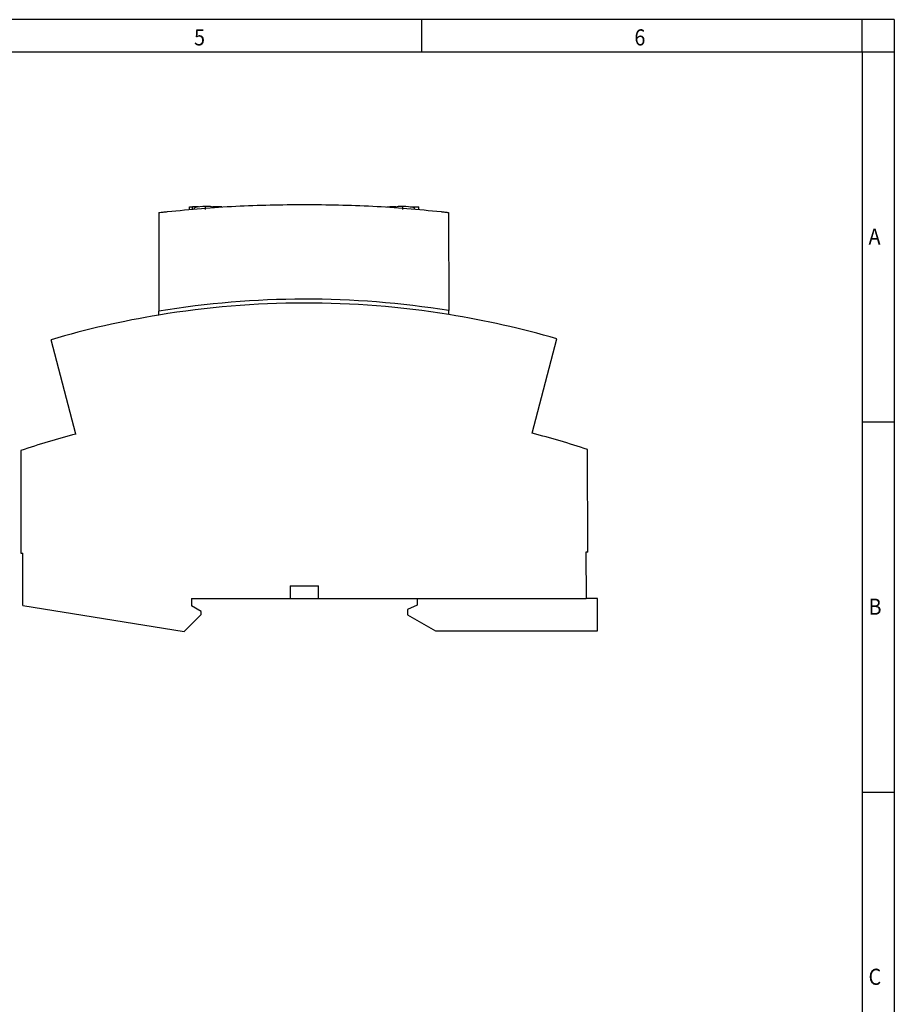
# Model space of a CAD drawing. Units: millimetres. Extents: x -458 to -38, y -314 to -17.
# Drawn here: x -173 to -38, y -170 to -17 of the extents above; entities that cross this region are included whole.
import ezdxf

# ---------------------------------------------------------------- set-up
doc = ezdxf.new("R2010")
doc.units = ezdxf.units.MM
doc.linetypes.add('DOT_CENTER', pattern=[14, 12, -1, 0, -1])
doc.layers.add('1', color=7, linetype='Continuous')
doc.styles.add('CONVERTER_11', font='txt.shx', dxfattribs={"width": 0.9})

# ---------------------------------------------------------------- blocks, each defined once
blk = doc.blocks.new('ETD-BL-1T-230-PT-select__3', base_point=(-173.25, -112.13))
at = {"color": 7, "linetype": 'Continuous'}
for p, q in [((-151.82, -47.14), (-151.82, -62.43)), ((-147.07, -46.27), (-146.6, -46.27)), ((-147.07, -46.66), (-147.07, -46.27)), ((-146.6, -46.62), (-146.6, -46.27)), ((-146.02, -46.27), (-146.6, -46.27)), ((-146.32, -46.59), (-146.32, -46.42)), ((-146.32, -46.42), (-146.32, -46.42)), ((-146.32, -46.59), (-146.32, -46.42)), ((-146.02, -46.35), (-146.02, -46.27)), ((-145.68, -46.27), (-146.02, -46.27)), ((-144.57, -46.17), (-144.57, -46.17)), ((-142.07, -46.27), (-143.46, -46.27)), ((-142.07, -46.28), (-142.07, -46.27)), ((-116.47, -46.28), (-116.47, -46.27)), ((-116.47, -46.27), (-116, -46.27)), ((-116, -46.31), (-116, -46.27)), ((-115.42, -46.27), (-116, -46.27)), ((-115.08, -46.27), (-115.42, -46.27)), ((-115.42, -46.35), (-115.42, -46.27)), ((-113.97, -46.17), (-113.97, -46.17)), ((-112.86, -46.27), (-111.47, -46.27)), ((-112.22, -46.42), (-112.22, -46.59)), ((-111.47, -46.66), (-111.47, -46.27)), ((-106.88, -47.12), (-106.83, -62.35)), ((-151.82, -63.04), (-151.82, -62.43)), ((-106.82, -62.96), (-106.83, -62.35)), ((-164.69, -81.5), (-168.54, -66.86)), ((-93.89, -81.37), (-90.09, -66.72)), ((-85.27, -99.82), (-85.32, -83.89)), ((-173.25, -84.04), (-173.25, -99.98)), ((-173.25, -99.98), (-172.96, -99.98)), ((-172.94, -108.08), (-172.96, -99.98)), ((-85.56, -99.82), (-85.55, -107.02)), ((-85.27, -99.82), (-85.56, -99.82)), ((-131.45, -105.02), (-127.05, -105.02)), ((-131.45, -105.02), (-131.45, -107.02)), ((-127.05, -107.02), (-127.05, -105.02)), ((-172.94, -108.08), (-147.9, -112.13)), ((-146.75, -107.02), (-146.75, -108.13)), ((-146.75, -107.02), (-131.45, -107.02)), ((-145.26, -108.99), (-146.75, -108.13)), ((-131.45, -107.02), (-127.05, -107.02)), ((-127.05, -107.02), (-111.75, -107.02)), ((-111.75, -108.02), (-113.25, -108.72)), ((-111.75, -107.02), (-85.55, -107.02)), ((-111.75, -107.02), (-111.75, -108.02)), ((-83.75, -107.02), (-85.55, -107.02)), ((-83.75, -112.02), (-83.75, -107.02)), ((-145.26, -109.49), (-147.9, -112.13)), ((-145.26, -109.49), (-145.26, -108.99)), ((-113.25, -108.72), (-113.25, -109.52)), ((-113.25, -109.52), (-108.92, -112.02)), ((-108.92, -112.02), (-83.75, -112.02))]:
    blk.add_line(p, q, dxfattribs=at)
for centre, radius, start, end in [((-144.57, -52.43), 6.25, 90, 106.2586), ((-144.57, -52.43), 6.25, 90, 106.2586), ((-144.57, -52.43), 6.25, 76.5425, 90), ((-113.97, -52.43), 6.25, 90, 103.4566), ((-113.97, -52.43), 6.25, 90, 103.4565), ((-113.97, -52.43), 6.25, 73.7414, 90), ((-129.08, -200.57), 140, 80.8521, 99.3479), ((-129.08, -201.18), 140, 80.8516, 99.3484), ((-129.08, -201.18), 140, 99.3484, 106.3719), ((-129.08, -201.18), 140, 73.8281, 80.8516), ((-129.05, -216.88), 140, 104.7466, 108.4019), ((-129.05, -216.88), 140, 71.7981, 75.4534)]:
    blk.add_arc(centre, radius, start, end, dxfattribs=at)
for points, knots in [([(-151.82, -47.14), (-151.6, -47.11), (-151.16, -47.07), (-147.2, -46.64), (-139.9, -46.03), (-132.81, -45.92), (-129.27, -45.87)], [0, 0, 0, 0, 0.665384, 1.330767, 11.964712, 22.59866, 22.59866, 22.59866, 22.59866]), ([(-129.27, -45.87), (-125.72, -45.92), (-118.63, -46.03), (-111.37, -46.64), (-107.46, -47.06), (-107.07, -47.1), (-106.88, -47.12)], [0, 0, 0, 0, 10.633948, 21.267894, 21.851546, 22.435199, 22.435199, 22.435199, 22.435199])]:
    blk.add_open_spline(points, degree=3, knots=knots, dxfattribs=at)
at = {"layer": '1', "color": 2, "linetype": 'DOT_CENTER'}
for p, q in [((-144.57, -46.66), (-144.57, -46.27)), ((-113.97, -46.66), (-113.97, -46.27))]:
    blk.add_line(p, q, dxfattribs=at)
blk = doc.blocks.new('Rückansicht1', base_point=(-128.5, -79))
blk.add_blockref('ETD-BL-1T-230-PT-select__3', (-173.25, -112.13))
blk = doc.blocks.new('_rahmen', base_point=(-42.71, -314.22))
at = {"layer": '1', "color": 2, "linetype": 'Continuous'}
for p, q in [((-111.04, -17.22), (-179.37, -17.22)), ((-111.04, -22.22), (-111.04, -17.22)), ((-42.71, -17.22), (-111.04, -17.22)), ((-42.71, -22.22), (-42.71, -17.22)), ((-37.71, -17.22), (-42.71, -17.22)), ((-37.71, -17.22), (-37.71, -22.22)), ((-42.71, -22.22), (-37.71, -22.22)), ((-37.71, -22.22), (-37.71, -79.62)), ((-42.71, -79.62), (-37.71, -79.62)), ((-37.71, -79.62), (-37.71, -137.02)), ((-42.71, -137.02), (-37.71, -137.02)), ((-37.71, -137.02), (-37.71, -194.42))]:
    blk.add_line(p, q, dxfattribs=at)
at = {"layer": '1', "color": 6, "linetype": 'Continuous'}
for p, q in [((-179.37, -22.22), (-111.04, -22.22)), ((-111.04, -22.22), (-42.71, -22.22)), ((-42.71, -22.22), (-42.71, -79.62)), ((-42.71, -79.62), (-42.71, -137.02)), ((-42.71, -137.02), (-42.71, -194.42))]:
    blk.add_line(p, q, dxfattribs=at)
at = {"layer": '1', "color": 7, "style": 'CONVERTER_11', "width": 0.9}
for s, p in [('5', (-146.37, -21.22)), ('6', (-78.04, -21.22)), ('A', (-41.71, -52.12)), ('B', (-41.71, -109.52)), ('C', (-41.71, -166.92))]:
    blk.add_text(s, height=2.5, dxfattribs=at).set_placement(p)
blk = doc.blocks.new('A3I_CS', base_point=(-42.71, -314.22))
at = {"layer": '1'}
blk.add_blockref('_rahmen', (-42.71, -314.22), dxfattribs=at)
blk = doc.blocks.new('1')
for name, p in [('A3I_CS', (-42.71, -314.22)), ('Rückansicht1', (-128.5, -79))]:
    blk.add_blockref(name, p)

msp = doc.modelspace()

# ---------------------------------------------------------------- block references
at = {"layer": '1'}
msp.add_blockref('1', (0, 0), dxfattribs=at)

doc.saveas('drawing.dxf')
